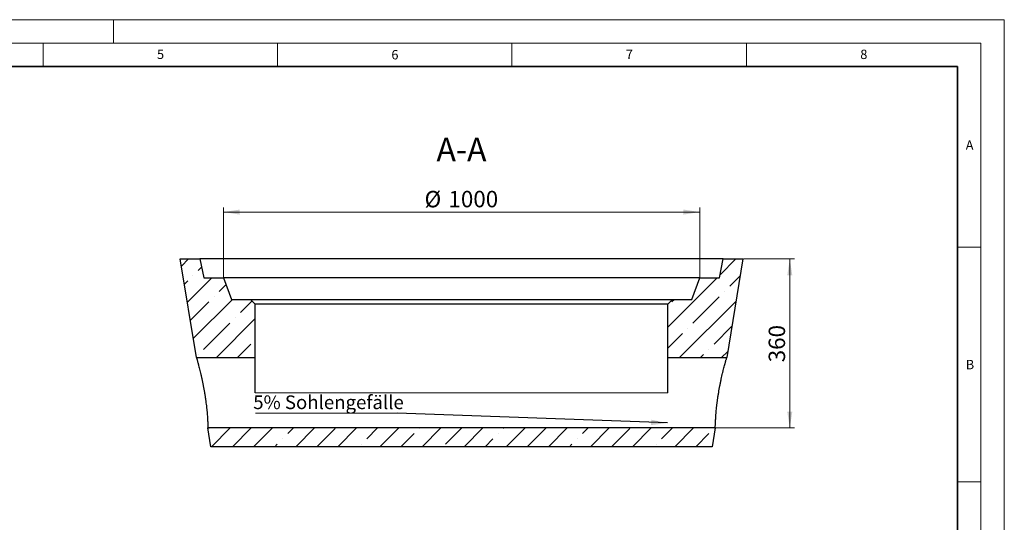
# Model space of a CAD drawing. Units: millimetres. Extents: x 0 to 420, y 0 to 297.
# Drawn here: x 210 to 420, y 190 to 297 of the extents above; entities that cross this region are included whole.
import ezdxf

# ---------------------------------------------------------------- set-up
doc = ezdxf.new("R2010")
doc.units = ezdxf.units.MM
doc.styles.add('SLDTEXTSTYLE0', font='TXT', dxfattribs={"width": 0.605})
doc.dimstyles.new('SLDDIMSTYLE1', dxfattribs={"dimtxt": 3.5, "dimasz": 3.5, "dimexe": 0, "dimexo": 0.0625, "dimgap": 0.875, "dimtad": 1, "dimlfac": 10, "dimrnd": 1e-09, "dimzin": 12, "dimdsep": 46, "dimtxsty": 'SLDTEXTSTYLE0', "dimsah": 1, "dimcen": 0.09, "dimadec": 0, "dimazin": 3, "dimtfac": 1, "dimtdec": 3, "dimtofl": 0, "dimtmove": 0, "dimatfit": 3, "dimfxl": 0, "dimfrac": 2, "dimtolj": 1, "dimtzin": 12, "dimarcsym": 0})
doc.dimstyles.new('SLDDIMSTYLE2', dxfattribs={"dimtxt": 0.18, "dimasz": 3.5, "dimexe": 0, "dimexo": 0.0625, "dimgap": 0, "dimtad": 0, "dimtih": 1, "dimtoh": 1, "dimdec": 0, "dimrnd": 1e-09, "dimzin": 0, "dimdsep": 46, "dimtxsty": 'Standard', "dimsah": 1, "dimcen": 0.09, "dimadec": 0, "dimazin": 0, "dimtfac": 3.5, "dimtdec": 0, "dimtofl": 0, "dimtmove": 0, "dimatfit": 3, "dimfxl": 0, "dimfrac": 2, "dimtolj": 1, "dimtzin": 0, "dimarcsym": 0})

# ---------------------------------------------------------------- blocks, each defined once
blk = doc.blocks.new('_D_4')
at = {"color": 7, "linetype": 'Continuous', "lineweight": 0}
for p, q in [((253.45, 242.11), (253.45, 257.01)), ((355.05, 242.11), (355.05, 257.01)), ((253.45, 256.01), (355.05, 256.01))]:
    blk.add_line(p, q, dxfattribs=at)
at = {"color": 7, "linetype": 'Continuous', "lineweight": 18}
for points in [[(253.45, 256.01), (256.95, 255.47), (256.95, 256.55)], [(355.05, 256.01), (351.55, 256.55), (351.55, 255.47)]]:
    blk.add_solid(points, dxfattribs=at)
at = {"color": 7, "linetype": 'Continuous', "lineweight": 18, "char_height": 3.5, "attachment_point": 1, "style": 'SLDTEXTSTYLE0'}
for s, insert in [('%%c', (296.35, 260.52)), ('1000', (301.45, 260.53))]:
    blk.add_mtext(s, dxfattribs=dict(at, insert=insert))
blk = doc.blocks.new('_D_5')
at = {"color": 7, "linetype": 'Continuous', "lineweight": 0}
for p, q in [((364.35, 246.01), (375.25, 246.01)), ((374.25, 246.01), (374.25, 210.01)), ((358.45, 210.01), (375.25, 210.01))]:
    blk.add_line(p, q, dxfattribs=at)
at = {"color": 7, "linetype": 'Continuous', "lineweight": 18}
for points in [[(374.25, 246.01), (373.71, 242.51), (374.79, 242.51)], [(374.25, 210.01), (374.79, 213.51), (373.71, 213.51)]]:
    blk.add_solid(points, dxfattribs=at)
at = {"color": 7, "linetype": 'Continuous', "lineweight": 18, "insert": (369.74, 224), "char_height": 3.5, "attachment_point": 1, "rotation": 90, "style": 'SLDTEXTSTYLE0'}
blk.add_mtext('360', dxfattribs=at)
blk = doc.blocks.new('SW_NOTE_0_3')
at = {"color": 0, "linetype": 'Continuous', "lineweight": 0}
blk.add_line((-30.26, 0), (0, 0), dxfattribs=at)
at = {"color": 0, "linetype": 'Continuous', "lineweight": 0, "insert": (-30.72, 3.79), "char_height": 2.9104, "attachment_point": 1, "style": 'SLDTEXTSTYLE0'}
blk.add_mtext('5% Sohlengefälle', dxfattribs=at)

msp = doc.modelspace()

# ---------------------------------------------------------------- hatches: boundary and pattern name
at = {"linetype": 'Continuous', "lineweight": 18}
h = msp.add_hatch(dxfattribs=at)
h.set_pattern_fill('ANSI35', style=0)
h.paths.add_polyline_path([(248.448274, 246.012126), (244.248274, 246.012126), (247.687024, 225.012126), (260.248274, 225.012126), (260.248274, 236.412126), (259.248274, 237.412126), (255.148274, 237.412126), (253.448274, 242.012126), (249.248274, 242.012126)], flags=0)
h = msp.add_hatch(dxfattribs=at)
h.set_pattern_fill('ANSI35', style=0)
h.paths.add_polyline_path([(364.248274, 246.012126), (360.048274, 246.012126), (359.248274, 242.012126), (355.048274, 242.012126), (353.348274, 237.412126), (349.248274, 237.412126), (348.248274, 236.412126), (348.248274, 225.012126), (360.809524, 225.012126)], flags=0)
h = msp.add_hatch(dxfattribs=at)
h.set_pattern_fill('ANSI35', style=0)
h.paths.add_polyline_path([(357.698274, 206.012126), (358.353274, 210.012126), (250.143274, 210.012126), (250.798274, 206.012126)], flags=0)

# ---------------------------------------------------------------- linework, layer by layer
at = {"color": 7, "linetype": 'Continuous', "lineweight": 18}
for p, q in [((0, 297), (420, 297)), ((230, 292), (230, 297)), ((420, 0), (420, 297)), ((15, 292), (415, 292)), ((215, 292), (215, 287)), ((265, 292), (265, 287)), ((315, 292), (315, 287)), ((365, 292), (365, 287)), ((415, 292), (415, 5)), ((410, 248.5), (415, 248.5)), ((410, 198.5), (415, 198.5))]:
    msp.add_line(p, q, dxfattribs=at)
at = {"color": 7, "linetype": 'Continuous', "lineweight": 35}
for p, q in [((410, 287), (20, 287)), ((410, 5), (410, 287))]:
    msp.add_line(p, q, dxfattribs=at)
at = {"color": 7, "linetype": 'Continuous', "lineweight": 25}
for p, q in [((247.687024, 225.012126), (244.248274, 246.012126)), ((244.248274, 246.012126), (248.448274, 246.012126)), ((248.448274, 246.012126), (249.248274, 242.012126)), ((360.048274, 246.012126), (248.448274, 246.012126)), ((359.248274, 242.012126), (360.048274, 246.012126)), ((360.048274, 246.012126), (364.248274, 246.012126)), ((364.248274, 246.012126), (360.809524, 225.012126)), ((249.248274, 242.012126), (253.448274, 242.012126)), ((253.448274, 242.012126), (255.148274, 237.412126)), ((355.048274, 242.012126), (253.448274, 242.012126)), ((353.348274, 237.412126), (355.048274, 242.012126)), ((355.048274, 242.012126), (359.248274, 242.012126)), ((255.148274, 237.412126), (259.248274, 237.412126)), ((260.248274, 236.412126), (259.248274, 237.412126)), ((259.248274, 237.412126), (349.248274, 237.412126)), ((349.248274, 237.412126), (348.248274, 236.412126)), ((349.248274, 237.412126), (353.348274, 237.412126)), ((260.248274, 225.012126), (260.248274, 236.412126)), ((348.248274, 236.412126), (260.248274, 236.412126)), ((348.248274, 225.012126), (348.248274, 236.412126)), ((247.687024, 225.012126), (260.248274, 225.012126)), ((260.248274, 217.512126), (260.248274, 225.012126)), ((348.248274, 217.512126), (348.248274, 225.012126)), ((348.248274, 225.012126), (360.809524, 225.012126)), ((250.798274, 206.012126), (250.143274, 210.012126)), ((358.353274, 210.012126), (250.143274, 210.012126)), ((358.353274, 210.012126), (357.698274, 206.012126)), ((357.698274, 206.012126), (250.798274, 206.012126))]:
    msp.add_line(p, q, dxfattribs=at)
at = {"color": 8, "linetype": 'Continuous', "lineweight": 18}
msp.add_line((260.248274, 217.512126), (348.248274, 217.512126), dxfattribs=at)
at = {"color": 7, "linetype": 'Continuous', "lineweight": 25}
for points, knots in [([(247.687024, 225.012126), (247.687024, 225.012126), (247.687255, 225.011346), (247.688176, 225.008237), (247.688865, 225.005911), (247.691611, 224.996639), (247.694346, 224.987404), (247.705204, 224.95069), (247.715977, 224.914223), (247.744382, 224.817581), (247.762014, 224.757406), (247.793538, 224.64904), (247.804925, 224.609788), (247.829237, 224.525646), (247.84213, 224.480874), (247.910096, 224.243808), (247.975609, 224.012299), (248.069348, 223.671451), (248.088693, 223.600684), (248.128538, 223.45388), (248.149049, 223.377799), (248.211575, 223.1441), (248.25479, 222.980265), (248.388241, 222.465316), (248.482253, 222.090986), (248.604044, 221.582943), (248.628515, 221.479732), (248.677368, 221.271253), (248.701791, 221.165816), (248.774973, 220.845949), (248.823648, 220.627975), (248.920419, 220.182575), (248.968517, 219.955151), (249.039994, 219.606734), (249.063709, 219.489379), (249.110878, 219.25218), (249.134237, 219.132809), (249.24915, 218.535708), (249.335753, 218.053758), (249.457041, 217.324357), (249.496035, 217.080139), (249.552301, 216.712121), (249.570647, 216.589401), (249.606202, 216.346119), (249.623461, 216.225235), (249.707235, 215.624563), (249.766208, 215.155895), (249.830912, 214.585335), (249.843402, 214.471994), (249.861477, 214.303169), (249.867397, 214.247049), (249.878955, 214.135834), (249.884602, 214.080667), (249.912196, 213.807008), (249.932227, 213.595035), (249.98695, 212.979595), (250.016294, 212.5964), (250.046143, 212.152987), (250.05173, 212.066681), (250.062183, 211.899257), (250.067054, 211.818052), (250.080714, 211.581856), (250.08855, 211.434268), (250.102178, 211.158736), (250.10797, 211.030792), (250.115433, 210.853961), (250.11772, 210.797431), (250.121909, 210.690008), (250.123804, 210.639316), (250.132424, 210.400656), (250.136651, 210.256653), (250.140051, 210.134896), (250.140632, 210.113484), (250.141616, 210.076635), (250.14202, 210.06117), (250.142973, 210.024247), (250.143274, 210.012126), (250.143274, 210.012126)], [0, 0, 0, 0, 0.0078125, 0.0078125, 0.015625, 0.015625, 0.03125, 0.03125, 0.0625, 0.0625, 0.09375, 0.09375, 0.109375, 0.109375, 0.125, 0.125, 0.1875, 0.1875, 0.203125, 0.203125, 0.21875, 0.21875, 0.25, 0.25, 0.3125, 0.3125, 0.328125, 0.328125, 0.34375, 0.34375, 0.375, 0.375, 0.40625, 0.40625, 0.421875, 0.421875, 0.4375, 0.4375, 0.5, 0.5, 0.53125, 0.53125, 0.546875, 0.546875, 0.5625, 0.5625, 0.625, 0.625, 0.640625, 0.640625, 0.6484375, 0.6484375, 0.65625, 0.65625, 0.6875, 0.6875, 0.75, 0.75, 0.765625, 0.765625, 0.78125, 0.78125, 0.8125, 0.8125, 0.84375, 0.84375, 0.859375, 0.859375, 0.875, 0.875, 0.9375, 0.9375, 0.953125, 0.953125, 0.96875, 0.96875, 1, 1, 1, 1]), ([(358.353274, 210.012126), (358.353274, 210.012126), (358.354416, 210.060307), (358.357821, 210.182358), (358.358608, 210.20997), (358.360403, 210.2709), (358.361412, 210.304254), (358.364816, 210.41283), (358.367587, 210.496544), (358.37444, 210.686323), (358.378523, 210.792389), (358.385945, 210.968509), (358.388636, 211.030059), (358.394519, 211.15895), (358.397712, 211.226308), (358.414894, 211.573785), (358.432617, 211.888483), (358.46798, 212.414219), (358.48124, 212.598476), (358.503793, 212.888805), (358.511726, 212.987503), (358.528371, 213.187474), (358.537098, 213.288928), (358.582864, 213.803418), (358.626269, 214.237897), (358.69106, 214.809609), (358.704562, 214.925518), (358.732621, 215.159757), (358.747091, 215.277353), (358.791838, 215.631529), (358.823454, 215.869495), (358.890366, 216.349003), (358.925663, 216.590546), (358.98146, 216.95554), (359.000535, 217.077653), (359.039653, 217.322783), (359.059752, 217.44613), (359.16196, 218.060684), (359.248877, 218.543611), (359.385965, 219.255614), (359.432779, 219.49087), (359.504533, 219.840602), (359.528768, 219.956938), (359.577272, 220.186428), (359.601569, 220.299726), (359.723173, 220.859133), (359.820869, 221.284196), (359.941623, 221.787825), (359.965704, 221.887153), (360.013669, 222.082973), (360.037615, 222.179706), (360.108408, 222.462932), (360.154322, 222.642942), (360.287663, 223.157271), (360.370737, 223.466151), (360.46483, 223.808283), (360.483208, 223.874672), (360.518606, 224.00183), (360.535624, 224.062598), (360.584596, 224.236601), (360.614472, 224.341558), (360.668392, 224.529606), (360.692437, 224.612697), (360.72383, 224.720614), (360.733514, 224.753795), (360.751261, 224.814456), (360.759343, 224.842003), (360.7952, 224.963995), (360.809524, 225.012126), (360.809524, 225.012126)], [0, 0, 0, 0, 0.0625, 0.0625, 0.078125, 0.078125, 0.09375, 0.09375, 0.125, 0.125, 0.15625, 0.15625, 0.171875, 0.171875, 0.1875, 0.1875, 0.25, 0.25, 0.28125, 0.28125, 0.296875, 0.296875, 0.3125, 0.3125, 0.375, 0.375, 0.390625, 0.390625, 0.40625, 0.40625, 0.4375, 0.4375, 0.46875, 0.46875, 0.484375, 0.484375, 0.5, 0.5, 0.5625, 0.5625, 0.59375, 0.59375, 0.609375, 0.609375, 0.625, 0.625, 0.6875, 0.6875, 0.703125, 0.703125, 0.71875, 0.71875, 0.75, 0.75, 0.8125, 0.8125, 0.828125, 0.828125, 0.84375, 0.84375, 0.875, 0.875, 0.90625, 0.90625, 0.921875, 0.921875, 0.9375, 0.9375, 1, 1, 1, 1])]:
    msp.add_open_spline(points, degree=3, knots=knots, dxfattribs=at)

# ---------------------------------------------------------------- block references
at = {"color": 7, "linetype": 'Continuous', "lineweight": 0}
msp.add_blockref('SW_NOTE_0_3', (290.5334, 213.145467), dxfattribs=at)

# ---------------------------------------------------------------- texts
at = {"color": 7, "linetype": 'Continuous', "lineweight": 18, "char_height": 2, "attachment_point": 2, "style": 'SLDTEXTSTYLE0'}
for s, insert in [('5', (240.041786, 290.636926)), ('6', (290.034426, 290.542879)), ('7', (340.021647, 290.595428)), ('8', (390.037657, 290.62155)), ('A', (412.595121, 271.27982)), ('B', (412.671725, 224.512083))]:
    msp.add_mtext(s, dxfattribs=dict(at, insert=insert))
at = {"color": 7, "linetype": 'Continuous', "lineweight": 0, "insert": (304.225705, 271.845741), "char_height": 5, "attachment_point": 2, "style": 'SLDTEXTSTYLE0'}
msp.add_mtext('A-A', dxfattribs=at)

# ---------------------------------------------------------------- dimensions: what is measured, and where the dimension line sits
at = {"color": 7, "linetype": 'Continuous', "lineweight": 18}
dim = msp.add_linear_dim(base=(355.048274, 256.012126), p1=(253.448274, 242.012126), p2=(355.048274, 242.012126), text='%%c<>', dimstyle='SLDDIMSTYLE1', dxfattribs=at)
dim.commit()
dim.dimension.update_dxf_attribs({"geometry": '_D_4', "text_midpoint": (304.248274, 256.012126), "dimtype": 160})
dim = msp.add_linear_dim(base=(374.248274, 210.012126), p1=(364.248274, 246.012126), p2=(358.353274, 210.012126), angle=90, dimstyle='SLDDIMSTYLE1', dxfattribs=at)
dim.commit()
dim.dimension.update_dxf_attribs({"geometry": '_D_5', "text_midpoint": (374.248274, 228.012126), "dimtype": 160})

# ---------------------------------------------------------------- leaders
at = {"color": 7, "linetype": 'Continuous', "lineweight": 0}
msp.add_leader([(348.17079, 211.063847), (290.5334, 213.145467)], dimstyle='SLDDIMSTYLE2', dxfattribs=at)

doc.saveas('drawing.dxf')
